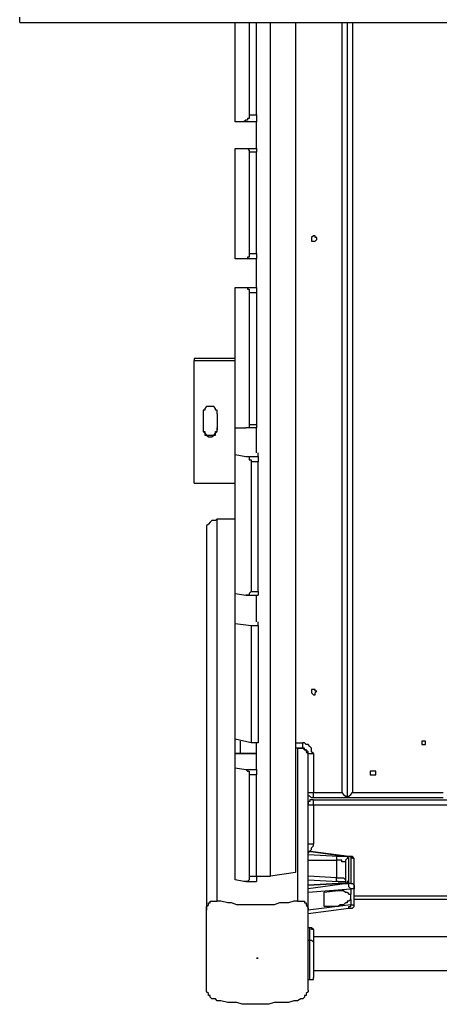
# Model space of a CAD drawing. Units: inches. Extents: x 494 to 610, y 394 to 564.
# Drawn here: x 521 to 526, y 445 to 455 of the extents above; entities that cross this region are included whole.
import ezdxf

# ---------------------------------------------------------------- set-up
doc = ezdxf.new("R2010")
doc.units = ezdxf.units.IN
doc.header["$MEASUREMENT"] = 0
doc.layers.add('Ebene 1', color=7, linetype='Continuous')

msp = doc.modelspace()

# ---------------------------------------------------------------- linework, layer by layer
at = {"layer": 'Ebene 1', "color": 7, "lineweight": 25, "true_color": 0xffffff}
for points in [[(521.4937, 454.6865), (521.4937, 454.6865), (521.4937, 454.704), (521.4937, 454.7218), (521.4937, 454.7393)], [(521.4937, 454.6865), (533.841, 454.6865)], [(523.628, 453.6987), (523.628, 454.6865)], [(523.7692, 454.6865), (523.7692, 453.7692)], [(523.8397, 453.7692), (523.8397, 454.6865)], [(523.9808, 446.2198), (523.9808, 454.6865)], [(524.2278, 454.6865), (524.2278, 446.2551)], [(524.6863, 454.6865), (524.6863, 447.0489)], [(524.7394, 454.6865), (524.7394, 446.996)], [(524.7923, 454.6865), (524.7923, 447.0489)], [(523.7162, 453.6987), (523.628, 453.6987)], [(523.7692, 453.7692), (523.7692, 453.7516), (523.7692, 453.7339), (523.7515, 453.7339), (523.7515, 453.7163), (523.7339, 453.7163), (523.7162, 453.6987)], [(523.8397, 453.6987), (523.7162, 453.6987)], [(523.7692, 453.7692), (523.8397, 453.7692)], [(523.8397, 453.7692), (523.8397, 453.7516), (523.8397, 453.7339), (523.8397, 453.7163), (523.8397, 453.6987)], [(523.8397, 453.4342), (523.8397, 453.6987)], [(523.628, 453.4342), (523.7339, 453.4342)], [(523.628, 452.3405), (523.628, 453.4342)], [(523.7339, 453.4342), (523.8397, 453.4342)], [(523.7339, 453.4342), (523.7515, 453.4342), (523.7692, 453.4164), (523.7692, 453.3989)], [(523.8397, 453.4342), (523.8397, 453.4342), (523.8397, 453.4164), (523.8397, 453.3989)], [(523.8397, 453.3989), (523.7692, 453.3989)], [(523.7692, 453.3989), (523.7692, 452.3934)], [(523.8397, 452.3934), (523.8397, 453.3989)], [(524.3866, 452.5345), (524.3866, 452.5345), (524.3866, 452.5169), (524.4042, 452.5169), (524.4217, 452.5169), (524.4395, 452.5345), (524.4395, 452.5522), (524.4217, 452.5522), (524.4217, 452.5698), (524.4042, 452.5698), (524.3866, 452.5522), (524.3866, 452.5345)], [(524.3866, 452.5345), (524.3866, 452.5345), (524.3866, 452.5169), (524.4042, 452.5169), (524.4217, 452.5169), (524.4395, 452.5345), (524.4395, 452.5522), (524.4217, 452.5522), (524.4217, 452.5698), (524.4042, 452.5698), (524.3866, 452.5522), (524.3866, 452.5345)], [(523.7162, 452.3405), (523.628, 452.3405)], [(523.7692, 452.3934), (523.7692, 452.3758), (523.7692, 452.3581), (523.7515, 452.3581), (523.7515, 452.3405), (523.7339, 452.3405), (523.7162, 452.3405)], [(523.8397, 452.3405), (523.7162, 452.3405)], [(523.7692, 452.3934), (523.8397, 452.3934)], [(523.8397, 452.3934), (523.8397, 452.3758), (523.8397, 452.3581), (523.8397, 452.3405)], [(523.8397, 452.0582), (523.8397, 452.3405)], [(523.628, 450.6648), (523.628, 452.0582)], [(523.628, 452.0582), (523.7339, 452.0582)], [(523.7339, 452.0582), (523.8397, 452.0582)], [(523.7339, 452.0582), (523.7339, 452.0582), (523.7515, 452.0582), (523.7515, 452.0406), (523.7692, 452.0406), (523.7692, 452.0231), (523.7692, 452.0053)], [(523.8397, 452.0582), (523.8397, 452.0582), (523.8397, 452.0406), (523.8397, 452.0231), (523.8397, 452.0053)], [(523.8397, 452.0053), (523.7692, 452.0053)], [(523.7692, 452.0053), (523.7692, 450.7001)], [(523.8397, 452.0053), (523.8397, 450.7001)], [(523.628, 451.3526), (523.2223, 451.3526)], [(523.2223, 451.3526), (523.2223, 451.3351)], [(523.2223, 450.1179), (523.2223, 451.3351)], [(523.2223, 451.3351), (523.628, 451.3351)], [(523.4516, 450.8059), (523.4516, 450.8235), (523.4516, 450.8412), (523.434, 450.8412), (523.434, 450.8588), (523.4165, 450.8765), (523.3987, 450.8765), (523.3811, 450.8765), (523.3634, 450.8765), (523.3458, 450.8765), (523.3283, 450.8588), (523.3283, 450.8412), (523.3105, 450.8412), (523.3105, 450.8235), (523.3105, 450.8059)], [(523.3105, 450.8059), (523.3105, 450.6471)], [(523.4516, 450.8059), (523.4516, 450.6471)], [(523.7692, 450.7001), (523.7692, 450.7001), (523.7692, 450.6824), (523.7692, 450.6648), (523.7515, 450.6648), (523.7339, 450.6648)], [(523.7692, 450.7001), (523.8397, 450.7001)], [(523.8397, 450.7001), (523.8397, 450.7001), (523.8397, 450.6824), (523.8397, 450.6648)], [(523.3105, 450.6648), (523.3105, 450.6471), (523.3105, 450.6295), (523.3283, 450.6295), (523.3283, 450.6119), (523.3458, 450.5942), (523.3634, 450.5942), (523.3811, 450.5942), (523.3987, 450.5942), (523.4165, 450.5942), (523.434, 450.6119), (523.434, 450.6295), (523.4516, 450.6295), (523.4516, 450.6471), (523.4516, 450.6648)], [(523.3105, 450.6471), (523.3105, 450.6295), (523.3283, 450.6119), (523.3283, 450.5942), (523.3458, 450.5942), (523.3634, 450.5766), (523.3811, 450.5766), (523.3987, 450.5766), (523.4165, 450.5942), (523.434, 450.5942), (523.434, 450.6119), (523.4516, 450.6295), (523.4516, 450.6471)], [(523.628, 450.4002), (523.628, 450.6648)], [(523.628, 450.6648), (523.7339, 450.6648)], [(523.8397, 450.6648), (523.7339, 450.6648)], [(523.8397, 450.4178), (523.8397, 450.6648)], [(523.628, 449.0244), (523.628, 450.4002)], [(523.628, 450.4002), (523.7339, 450.3825)], [(523.7339, 450.3825), (523.8574, 450.3825)], [(523.7339, 450.3825), (523.7339, 450.3825), (523.7515, 450.3825), (523.7692, 450.3825), (523.7692, 450.3649), (523.7692, 450.3474), (523.7868, 450.3474), (523.7868, 450.3296)], [(523.8574, 450.3825), (523.8574, 450.4178)], [(523.8574, 450.3825), (523.8574, 450.3825), (523.8574, 450.3649), (523.8574, 450.3474), (523.8574, 450.3296)], [(523.8574, 450.3296), (523.7868, 450.3296)], [(523.7868, 450.3296), (523.7868, 449.042)], [(523.8574, 449.042), (523.8574, 450.3296)], [(523.2223, 450.1179), (523.628, 450.1179)], [(523.628, 448.7245), (523.628, 449.9415)], [(523.628, 449.9415), (523.628, 449.9415)], [(523.4516, 449.7651), (523.434, 449.7476), (523.4165, 449.7476), (523.3987, 449.7476), (523.3811, 449.73), (523.3634, 449.7123), (523.3458, 449.6947), (523.3458, 449.6769), (523.3458, 449.6594)], [(523.4516, 449.7651), (523.628, 449.7651)], [(523.4516, 445.9728), (523.4516, 449.7651)], [(523.3458, 449.6594), (523.3458, 445.8846)], [(523.628, 449.0244), (523.7339, 449.0067)], [(523.7868, 449.042), (523.7868, 449.042), (523.7692, 449.0244), (523.7692, 449.0067), (523.7515, 449.0067), (523.7339, 449.0067)], [(523.7868, 449.042), (523.8574, 449.042)], [(523.8574, 449.042), (523.8574, 449.042), (523.8574, 449.0244), (523.8574, 449.0067)], [(523.7339, 449.0067), (523.8574, 449.0067)], [(523.8397, 448.7421), (523.8397, 449.0067)], [(523.628, 448.7245), (523.7868, 448.7068)], [(523.628, 447.578), (523.628, 448.7245)], [(523.8574, 448.7068), (523.8574, 448.7421)], [(523.7868, 448.7068), (523.8574, 448.7068)], [(523.7868, 448.7068), (523.7868, 447.5427)], [(523.8574, 448.7068), (523.8574, 447.5427)], [(523.628, 447.8073), (523.628, 448.4953)], [(523.628, 448.4953), (523.628, 448.4953)], [(524.3866, 448.0543), (524.3866, 448.0366), (524.4042, 448.019), (524.4217, 448.019), (524.4217, 448.0366), (524.4395, 448.0543), (524.4217, 448.0543), (524.4217, 448.0719), (524.4042, 448.0719), (524.3866, 448.0719), (524.3866, 448.0543)], [(524.3866, 448.0543), (524.3866, 448.0366), (524.4042, 448.019), (524.4217, 448.019), (524.4217, 448.0366), (524.4395, 448.0543), (524.4217, 448.0543), (524.4217, 448.0719), (524.4042, 448.0719), (524.3866, 448.0719), (524.3866, 448.0543)], [(523.628, 447.8073), (523.628, 447.8073)], [(523.628, 447.8073), (523.628, 447.8073)], [(523.628, 447.4369), (523.628, 447.8073)], [(523.7868, 447.5427), (523.628, 447.578)], [(523.681, 447.4369), (523.681, 447.5603)], [(523.8574, 447.5427), (523.7868, 447.5427)], [(523.8397, 447.2957), (523.8397, 447.5427)], [(524.2278, 447.5427), (524.2984, 447.5427)], [(524.2984, 447.4898), (524.2984, 447.4898), (524.2984, 447.5074), (524.2984, 447.5251), (524.2984, 447.5427)], [(524.4042, 447.4369), (524.3866, 447.4545), (524.3866, 447.4721), (524.3866, 447.4898), (524.3689, 447.5074), (524.3513, 447.5251), (524.3335, 447.5251), (524.316, 447.5427), (524.2984, 447.5427)], [(525.4801, 447.5427), (525.4801, 447.5251), (525.4978, 447.5251), (525.5154, 447.5251), (525.5154, 447.5427), (525.5154, 447.5603), (525.4978, 447.5603), (525.4801, 447.5603), (525.4801, 447.5427)], [(525.4801, 447.5427), (525.4801, 447.5251), (525.4978, 447.5251), (525.5154, 447.5251), (525.5154, 447.5427), (525.5154, 447.5603), (525.4978, 447.5603), (525.4801, 447.5603), (525.4801, 447.5427)], [(524.2453, 447.4898), (524.2278, 447.4898)], [(524.2984, 447.4898), (524.2278, 447.4898)], [(524.2453, 447.4898), (524.2631, 447.4898), (524.2807, 447.4898), (524.2984, 447.4898)], [(524.2453, 447.4898), (524.2453, 445.9728)], [(524.2984, 447.4898), (524.316, 447.4721), (524.3335, 447.4721), (524.3335, 447.4545), (524.3513, 447.4369)], [(524.3513, 447.4369), (524.3513, 447.4545), (524.3335, 447.4721), (524.316, 447.4721), (524.316, 447.4898), (524.2984, 447.4898)], [(523.628, 447.2957), (523.628, 447.4369)], [(523.6457, 447.4369), (523.628, 447.4369)], [(523.628, 447.4369), (523.628, 447.4369), (523.6457, 447.4369), (523.6633, 447.4369), (523.681, 447.4369)], [(523.681, 447.4369), (523.681, 447.4369), (523.6633, 447.4369), (523.6457, 447.4369)], [(523.681, 447.4369), (523.8397, 447.4369)], [(523.681, 447.4369), (523.681, 447.4369)], [(523.8397, 447.4369), (523.681, 447.4369)], [(524.3513, 447.3839), (524.3513, 447.4369)], [(524.3513, 447.4369), (524.3513, 447.4369), (524.3689, 447.4369), (524.3866, 447.4369), (524.4042, 447.4369)], [(524.3513, 445.8846), (524.3513, 447.3839)], [(524.4042, 447.4369), (524.4042, 447.0489)], [(523.628, 447.2957), (523.7339, 447.2781)], [(523.628, 446.1845), (523.628, 447.2957)], [(523.7339, 447.2781), (523.8397, 447.2781)], [(523.7339, 447.2781), (523.7339, 447.2781), (523.7515, 447.2606), (523.7692, 447.2606), (523.7692, 447.2428), (523.7692, 447.2252)], [(523.8397, 447.2781), (523.8397, 447.2957)], [(523.8397, 447.2781), (523.8397, 447.2781), (523.8397, 447.2606), (523.8397, 447.2428), (523.8397, 447.2252)], [(524.9686, 447.2428), (524.9686, 447.2252), (524.9862, 447.2252), (525.004, 447.2252), (525.0215, 447.2252), (525.0215, 447.2428), (525.0215, 447.2606), (525.004, 447.2606), (524.9862, 447.2606), (524.9686, 447.2606), (524.9686, 447.2428)], [(524.9686, 447.2428), (524.9686, 447.2252), (524.9862, 447.2252), (525.004, 447.2252), (525.0215, 447.2252), (525.0215, 447.2428), (525.0215, 447.2606), (525.004, 447.2606), (524.9862, 447.2606), (524.9686, 447.2606), (524.9686, 447.2428)], [(523.8397, 447.2252), (523.7692, 447.2252)], [(523.7692, 447.2252), (523.7692, 446.2198)], [(523.8397, 446.2198), (523.8397, 447.2252)], [(524.3513, 447.0489), (524.3513, 447.0489), (524.3689, 447.0489), (524.3866, 447.0489), (524.4042, 447.0489)], [(524.4042, 446.996), (524.3866, 446.996), (524.3689, 447.0135), (524.3513, 447.0135), (524.3513, 447.0311), (524.3513, 447.0489)], [(524.4042, 446.9782), (524.3866, 446.9782), (524.3689, 446.9782), (524.3689, 446.9607), (524.3513, 446.9607), (524.3513, 446.9429), (524.3513, 446.9253)], [(524.3866, 446.996), (524.3866, 446.996)], [(524.4042, 446.996), (524.4042, 446.996), (524.3866, 446.996)], [(524.4042, 446.996), (524.4042, 446.996), (524.4042, 447.0135), (524.4042, 447.0311), (524.4042, 447.0489)], [(524.4042, 447.0489), (524.6863, 447.0489)], [(524.7394, 446.996), (524.4042, 446.996)], [(524.4042, 446.9782), (533.2942, 446.9782)], [(524.4042, 446.9253), (524.4042, 446.9429), (524.4042, 446.9607), (524.4042, 446.9782)], [(524.6863, 447.0489), (524.7041, 447.0311), (524.7216, 447.0135), (524.7394, 447.0135), (524.7394, 446.996)], [(524.7394, 446.996), (524.7394, 446.996), (524.7569, 447.0135), (524.7745, 447.0311), (524.7923, 447.0489)], [(525.6918, 446.996), (524.7394, 446.996)], [(524.7923, 447.0489), (525.6918, 447.0489)], [(524.4042, 446.9253), (524.3866, 446.9253), (524.3689, 446.9253), (524.3513, 446.9253)], [(524.4042, 446.9253), (524.4042, 446.5373)], [(533.2942, 446.9253), (524.4042, 446.9253)], [(524.3513, 446.4491), (524.3689, 446.4668), (524.3866, 446.4844), (524.3866, 446.5019), (524.4042, 446.5197), (524.4042, 446.5373)], [(524.4042, 446.5373), (524.3866, 446.5373), (524.3689, 446.5373), (524.3513, 446.5373)], [(524.3513, 446.4668), (524.7394, 446.4138)], [(524.7569, 446.4138), (524.3513, 446.4668)], [(524.6512, 446.4138), (524.3513, 446.4315)], [(524.3513, 446.3786), (524.6334, 446.3786)], [(524.6512, 446.4138), (524.6512, 446.4138), (524.6334, 446.4138), (524.6334, 446.3962), (524.6334, 446.3786)], [(524.6334, 446.3786), (524.6334, 446.2022)], [(524.7216, 446.3609), (524.7216, 446.3609), (524.7041, 446.3609), (524.6863, 446.3609), (524.6863, 446.3786), (524.6687, 446.3786), (524.6512, 446.3786), (524.6334, 446.3786)], [(524.7569, 446.3962), (524.7569, 446.3962), (524.7394, 446.4138), (524.7216, 446.4138), (524.7041, 446.4138), (524.6863, 446.4138), (524.6687, 446.4138), (524.6512, 446.4138)], [(524.7569, 446.3962), (524.7569, 446.3962), (524.7394, 446.3962), (524.7216, 446.3786), (524.7216, 446.3609)], [(524.7394, 446.4138), (524.7569, 446.4138)], [(524.7394, 446.4138), (524.7569, 446.4138), (524.7745, 446.4138)], [(524.8098, 446.3786), (524.8098, 446.3786), (524.8098, 446.3962), (524.7923, 446.4138), (524.7745, 446.4138), (524.7569, 446.4138)], [(524.7569, 446.1669), (524.7569, 446.3962)], [(524.8098, 446.3786), (524.8098, 446.3786), (524.8098, 446.3962), (524.7923, 446.3962), (524.7923, 446.4138), (524.7745, 446.4138)], [(524.7745, 446.4138), (524.7745, 446.1492)], [(524.8098, 446.114), (524.8098, 446.3786)], [(524.7216, 446.3609), (524.7216, 446.1492)], [(523.7162, 446.1669), (523.628, 446.1845)], [(523.7692, 446.2198), (523.7692, 446.2022), (523.7692, 446.1845), (523.7515, 446.1669), (523.7339, 446.1669), (523.7162, 446.1669)], [(523.7692, 446.2198), (523.8397, 446.2198)], [(523.8397, 446.2198), (523.8397, 446.2022), (523.8397, 446.1845), (523.8397, 446.1669)], [(523.8397, 446.2198), (523.9808, 446.2198)], [(524.2278, 446.2551), (523.9808, 446.2198)], [(524.6334, 446.2022), (524.3513, 446.2198)], [(524.3513, 446.1845), (524.6512, 446.1669)], [(524.6512, 446.1669), (524.6512, 446.1669), (524.6334, 446.1669), (524.6334, 446.1845), (524.6334, 446.2022)], [(524.6334, 446.2022), (524.6512, 446.2022), (524.6687, 446.2022), (524.6863, 446.2022), (524.7041, 446.2022), (524.7216, 446.1845)], [(523.7339, 446.1669), (523.8397, 446.1669)], [(524.3513, 446.1316), (524.6512, 446.1492)], [(524.7394, 446.1492), (524.3513, 446.0963)], [(524.6512, 446.1492), (524.3513, 446.1316)], [(524.3513, 446.061), (524.7745, 446.0963)], [(524.5099, 446.061), (524.6512, 446.0787)], [(524.6512, 446.1492), (524.6687, 446.1492), (524.6863, 446.1492), (524.7041, 446.1492), (524.7216, 446.1492), (524.7394, 446.1492), (524.7569, 446.1492), (524.7569, 446.1669)], [(524.6512, 446.1669), (524.6512, 446.1669), (524.6687, 446.1669), (524.6863, 446.1669), (524.7041, 446.1669), (524.7216, 446.1669)], [(524.6512, 446.1492), (524.6512, 446.1492)], [(524.7394, 446.1492), (524.7394, 446.1492), (524.7216, 446.1492), (524.7041, 446.1492), (524.6863, 446.1492), (524.6687, 446.1492), (524.6512, 446.1492)], [(524.6512, 446.0787), (524.6687, 446.0787), (524.6863, 446.0787), (524.7041, 446.0787), (524.7216, 446.061), (524.7394, 446.061), (524.7569, 446.0434), (524.7745, 446.0434)], [(524.7569, 446.1669), (524.7569, 446.1669), (524.7394, 446.1669), (524.7394, 446.1492), (524.7216, 446.1492)], [(524.7745, 446.1492), (524.7745, 446.1492), (524.7569, 446.1492), (524.7394, 446.1492)], [(524.7745, 446.0963), (524.7745, 446.0963), (524.7569, 446.114), (524.7569, 446.1316), (524.7569, 446.1492), (524.7394, 446.1492)], [(524.7745, 446.1492), (524.7923, 446.1492), (524.8098, 446.1316), (524.8098, 446.114)], [(524.8098, 446.114), (524.8098, 446.114), (524.8098, 446.0963), (524.7923, 446.0963), (524.7745, 446.0963)], [(524.7745, 446.0963), (524.7745, 446.0434)], [(524.8098, 445.9376), (524.8098, 446.114)], [(524.5099, 445.9199), (524.5099, 446.061)], [(524.7745, 445.9905), (524.7569, 445.9728), (524.7394, 445.9728), (524.7394, 445.9552), (524.7216, 445.9552), (524.7041, 445.9376), (524.6863, 445.9376), (524.6687, 445.9376), (524.6512, 445.9199)], [(524.7745, 446.0081), (524.7745, 446.0258), (524.7745, 446.0434)], [(524.7745, 445.9905), (524.7745, 446.0081)], [(524.7745, 445.9905), (524.7745, 445.9376)], [(524.8098, 446.0258), (532.8708, 446.0258)], [(532.8708, 445.9905), (524.8098, 445.9905)], [(523.3458, 445.8846), (523.3458, 445.9023), (523.3458, 445.9199), (523.3634, 445.9376), (523.3634, 445.9552), (523.3811, 445.9552), (523.3811, 445.9728), (523.3987, 445.9728), (523.4165, 445.9728), (523.4516, 445.9728)], [(523.3458, 445.0908), (523.3458, 445.0908), (523.3458, 445.1261), (523.3458, 445.1615), (523.3458, 445.1968), (523.3458, 445.2321), (523.3458, 445.285), (523.3458, 445.3378), (523.3458, 445.3907), (523.3458, 445.4436), (523.3458, 445.5142), (523.3458, 445.6024), (523.3458, 445.6553), (523.3458, 445.7082), (523.3458, 445.7612), (523.3458, 445.8141), (523.3458, 445.8846)], [(524.2453, 445.9728), (524.2453, 445.9728), (524.2102, 445.9728), (524.1572, 445.9552), (524.122, 445.9552), (524.069, 445.9552), (524.0161, 445.9376), (523.9632, 445.9376), (523.9103, 445.9376), (523.8397, 445.9376), (523.7692, 445.9376), (523.6986, 445.9376), (523.6457, 445.9376), (523.5928, 445.9552), (523.5575, 445.9552), (523.4869, 445.9728), (523.4516, 445.9728)], [(524.2453, 445.9728), (524.2631, 445.9728), (524.2807, 445.9728), (524.2984, 445.9728), (524.316, 445.9728), (524.316, 445.9552), (524.3335, 445.9552), (524.3335, 445.9376), (524.3513, 445.9023), (524.3513, 445.8846)], [(524.7745, 445.9376), (524.3513, 445.8846)], [(524.3513, 445.8494), (524.7569, 445.9023)], [(524.3513, 445.0908), (524.3513, 445.0908), (524.3513, 445.1261), (524.3513, 445.1615), (524.3513, 445.1968), (524.3513, 445.2321), (524.3513, 445.285), (524.3513, 445.3378), (524.3513, 445.3907), (524.3513, 445.4436), (524.3513, 445.5142), (524.3513, 445.6024), (524.3513, 445.6553), (524.3513, 445.7082), (524.3513, 445.7612), (524.3513, 445.8141), (524.3513, 445.8846)], [(524.6512, 445.9199), (524.5099, 445.9199)], [(524.6512, 445.9199), (524.5099, 445.9199)], [(524.7569, 445.9023), (524.7569, 445.9023), (524.7569, 445.9199), (524.7745, 445.9199), (524.7745, 445.9376)], [(524.7569, 445.9023), (524.7569, 445.9023), (524.7745, 445.9023), (524.7923, 445.9023), (524.8098, 445.9199), (524.8098, 445.9376)], [(524.7745, 445.9376), (524.7745, 445.9376), (524.7923, 445.9376), (524.8098, 445.9376)], [(524.3689, 445.7082), (524.3513, 445.7082)], [(524.3689, 445.7082), (524.3513, 445.7082)], [(524.3689, 445.7082), (524.3513, 445.7082)], [(524.3689, 445.7082), (524.3513, 445.7082)], [(524.3689, 445.7082), (524.3689, 445.7082)], [(524.3689, 445.7082), (524.3689, 445.7082)], [(524.4042, 445.6906), (524.4042, 445.6906), (524.3866, 445.6906), (524.3866, 445.7082), (524.3689, 445.7082)], [(524.3689, 445.5849), (524.3689, 445.7082)], [(524.4042, 445.6906), (524.4042, 445.6906), (524.3866, 445.6906), (524.3866, 445.7082), (524.3689, 445.7082)], [(524.3689, 445.5849), (524.3689, 445.7082)], [(524.4042, 445.6906), (524.4042, 445.6906), (524.3866, 445.7082), (524.3689, 445.7082)], [(524.4042, 445.6906), (524.4042, 445.6906), (524.3866, 445.7082), (524.3689, 445.7082)], [(524.4042, 445.6906), (524.4042, 445.6906)], [(524.4042, 445.6906), (524.4042, 445.5671)], [(524.4042, 445.6906), (524.4042, 445.6906)], [(524.4042, 445.6906), (524.4042, 445.5671)], [(533.2942, 445.62), (524.4042, 445.62)], [(533.2942, 445.62), (524.4042, 445.62)], [(524.3513, 445.5849), (524.3689, 445.5849)], [(524.3513, 445.5849), (524.3689, 445.5849)], [(524.3689, 445.1968), (524.3689, 445.1968), (524.3689, 445.2143), (524.3689, 445.2321), (524.3689, 445.2497), (524.3689, 445.2672), (524.3689, 445.285), (524.3689, 445.3203), (524.3689, 445.3378), (524.3689, 445.3732), (524.3689, 445.3907), (524.3689, 445.426), (524.3689, 445.4436), (524.3689, 445.4789), (524.3689, 445.4967), (524.3689, 445.5142), (524.3689, 445.5318), (524.3689, 445.5495), (524.3689, 445.5671), (524.3689, 445.5849)], [(524.3689, 445.1968), (524.3689, 445.1968), (524.3689, 445.2143), (524.3689, 445.2321), (524.3689, 445.2497), (524.3689, 445.2672), (524.3689, 445.285), (524.3689, 445.3203), (524.3689, 445.3378), (524.3689, 445.3732), (524.3689, 445.3907), (524.3689, 445.426), (524.3689, 445.4436), (524.3689, 445.4789), (524.3689, 445.4967), (524.3689, 445.5142), (524.3689, 445.5318), (524.3689, 445.5495), (524.3689, 445.5671), (524.3689, 445.5849)], [(524.3689, 445.5849), (524.3866, 445.5849), (524.4042, 445.5671)], [(524.3689, 445.5849), (524.3866, 445.5849), (524.4042, 445.5671)], [(524.4042, 445.5671), (524.4042, 445.5671), (524.4042, 445.5495), (524.4042, 445.5318), (524.4042, 445.5142), (524.4042, 445.4967), (524.4042, 445.4789), (524.4042, 445.4614), (524.4042, 445.426), (524.4042, 445.4085), (524.4042, 445.3907), (524.4042, 445.3554), (524.4042, 445.3378), (524.4042, 445.3025), (524.4042, 445.285), (524.4042, 445.2672), (524.4042, 445.2497), (524.4042, 445.2321), (524.4042, 445.2143)], [(524.4042, 445.5671), (524.4042, 445.5671), (524.4042, 445.5495), (524.4042, 445.5318), (524.4042, 445.5142), (524.4042, 445.4967), (524.4042, 445.4789), (524.4042, 445.4614), (524.4042, 445.426), (524.4042, 445.4085), (524.4042, 445.3907), (524.4042, 445.3554), (524.4042, 445.3378), (524.4042, 445.3025), (524.4042, 445.285), (524.4042, 445.2672), (524.4042, 445.2497), (524.4042, 445.2321), (524.4042, 445.2143)], [(524.3689, 445.1968), (524.3866, 445.1968), (524.4042, 445.1968), (524.4042, 445.2143)], [(524.3689, 445.1968), (524.3866, 445.1968), (524.4042, 445.1968), (524.4042, 445.2143)], [(524.4042, 445.285), (533.2942, 445.285)], [(524.4042, 445.285), (533.2942, 445.285)], [(524.3513, 445.1968), (524.3689, 445.1968)], [(524.3513, 445.1968), (524.3689, 445.1968)], [(523.4516, 444.9851), (523.434, 445.0026), (523.4165, 445.0026), (523.3987, 445.0026), (523.3811, 445.0204), (523.3811, 445.038), (523.3634, 445.038), (523.3634, 445.0557), (523.3458, 445.0733), (523.3458, 445.0908)], [(524.3513, 445.0908), (524.3513, 445.0733), (524.3335, 445.0557), (524.3335, 445.038), (524.316, 445.038), (524.316, 445.0204), (524.2984, 445.0026), (524.2807, 445.0026), (524.2453, 444.9851)], [(524.2453, 444.9851), (524.2453, 444.9851), (524.2102, 444.9851), (524.1572, 444.9675), (524.122, 444.9675), (524.069, 444.9675), (524.0161, 444.9675), (523.9632, 444.9498), (523.9103, 444.9498), (523.8397, 444.9498), (523.7692, 444.9498), (523.6986, 444.9498), (523.6457, 444.9675), (523.5928, 444.9675), (523.5575, 444.9675), (523.4869, 444.9851), (523.4516, 444.9851)]]:
    msp.add_lwpolyline(points, dxfattribs=at)
msp.add_open_spline([(523.8574, 445.4085), (523.8574, 445.4085), (523.8574, 445.4085), (523.8574, 445.4085), (523.8574, 445.4085), (523.8397, 445.4085), (523.8397, 445.4085), (523.8397, 445.4085), (523.8574, 445.4085), (523.8574, 445.4085)], degree=3, knots=[0, 0, 0, 0, 1, 1, 1, 2, 2, 2, 3, 3, 3, 3], dxfattribs=at)

doc.saveas('drawing.dxf')
